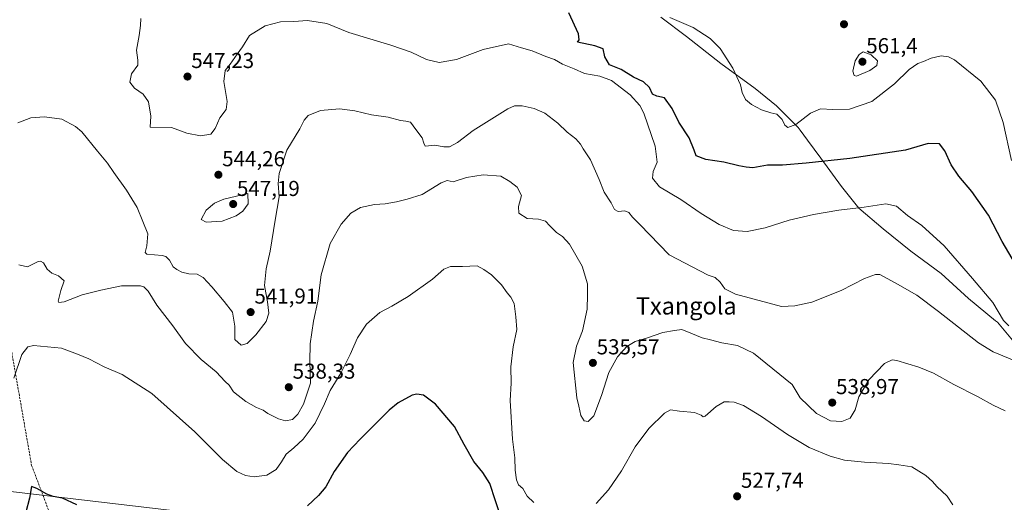
# Model space of a CAD drawing. Units: metres. Extents: x 586948 to 590397, y 4731292 to 4733650.
# Drawn here: x 588586 to 589043, y 4733163 to 4733386 of the extents above; entities that cross this region are included whole.
import ezdxf
from ezdxf.enums import TextEntityAlignment as Align

# ---------------------------------------------------------------- set-up
doc = ezdxf.new("R2010")
doc.units = ezdxf.units.M
doc.header["$MEASUREMENT"] = 0
doc.linetypes.add('TRAZOSX2', pattern=[1.5, 1, -0.5])
for name, color, linetype, lineweight in [('Carátula', 7, 'Continuous', 5), ('Conducción de agua lineal', 5, 'TRAZOSX2', 0), ('Curva de nivel maestra', 36, 'Continuous', 30), ('Curva de nivel normal', 36, 'Continuous', 0), ('Entidad de ámbito territorial', 19, 'Continuous', 0), ('Entidad de ámbito territorial CxS', 92, 'Continuous', 0), ('Punto de cota en terreno', 7, 'Continuous', 0), ('Rótulo de punto de cota en terreno', 19, 'Continuous', 0), ('Tendido', 6, 'Continuous', 0), ('Texto cartográfico', 19, 'Continuous', 0)]:
    doc.layers.add(name, color=color, linetype=linetype, lineweight=lineweight)
doc.styles.add('Arial', font='txt', dxfattribs={"height": 0.2})

# ---------------------------------------------------------------- blocks, each defined once
blk = doc.blocks.new('*U180')
at = {"layer": 'Curva de nivel normal', "color": 36, "linetype": 'Continuous', "lineweight": 0}
blk.add_polyline3d([(589046.17, 4733321.19, 555), (589042.32, 4733338.81, 555), (589038.7, 4733349.11, 555), (589031.91, 4733358.02, 555), (589019.74, 4733367.83, 555), (589017, 4733369.3, 555), (589013.57, 4733369.75, 555), (589008.91, 4733368.66, 555), (589005.37, 4733367.04, 555), (589002.78, 4733366.19, 555), (588998.74, 4733363.41, 555), (588991.94, 4733356.77, 555), (588981.29, 4733348.51, 555), (588970.96, 4733345.04, 555), (588963.33, 4733344.8, 555), (588957.58, 4733345.14, 555), (588952.96, 4733343.1, 555), (588946.09, 4733337.94, 555), (588942.44, 4733336.53, 555), (588941.05, 4733337.55, 555), (588939.77, 4733340.27, 555), (588937.25, 4733342.76, 555), (588934.48, 4733343.32, 555), (588930.14, 4733344.65, 555), (588925.53, 4733347.11, 555), (588922.75, 4733349.56, 555), (588921.13, 4733352.73, 555), (588920.38, 4733356.3, 555), (588916.9, 4733364.09, 555), (588910.96, 4733373.12, 555), (588906.41, 4733377.84, 555), (588898.49, 4733382.86, 555), (588887.59, 4733387.52, 555)], dxfattribs=at)
blk = doc.blocks.new('*U190')
at = {"layer": 'Curva de nivel normal', "color": 36, "linetype": 'Continuous', "lineweight": 0}
blk.add_polyline3d([(589044.96, 4733244.53, 545), (589042.52, 4733247.08, 545), (589037.51, 4733255.33, 545), (589028.03, 4733266.5, 545), (589014.99, 4733281.7, 545), (589004.51, 4733291.04, 545), (588997.98, 4733295.65, 545), (588992.88, 4733299.98, 545), (588987.82, 4733301.06, 545), (588977.81, 4733299.53, 545), (588966.11, 4733298.17, 545), (588954.26, 4733296.2, 545), (588942.95, 4733293.52, 545), (588931.8, 4733289.93, 545), (588923.46, 4733288.34, 545), (588917.1, 4733288.78, 545), (588910.51, 4733291.53, 545), (588902.14, 4733296.63, 545), (588892.71, 4733303.14, 545), (588882.79, 4733308.98, 545), (588879.56, 4733313.07, 545), (588879.87, 4733316.03, 545), (588881.76, 4733320.47, 545), (588880.88, 4733327.87, 545), (588875.6, 4733343.14, 545), (588873.66, 4733346.77, 545), (588869.17, 4733351.7, 545), (588860.49, 4733358.25, 545), (588855.19, 4733360.37, 545), (588848.03, 4733361.51, 545), (588843.16, 4733363.72, 545), (588837.76, 4733365.89, 545), (588834.17, 4733368.06, 545), (588830.13, 4733369.48, 545), (588823.71, 4733372, 545), (588818.76, 4733373.44, 545), (588812.78, 4733375.26, 545), (588801.02, 4733372.74, 545), (588788.66, 4733368.11, 545), (588780.62, 4733366.67, 545), (588774.76, 4733367.98, 545), (588767.62, 4733371.45, 545), (588758.23, 4733374.75, 545), (588738.63, 4733380.58, 545), (588728.52, 4733384.8, 545), (588719.42, 4733386.17, 545), (588713.13, 4733385.66, 545), (588707.01, 4733385.45, 545), (588699.82, 4733383.65, 545), (588692.53, 4733379.11, 545), (588689.37, 4733373.94, 545), (588686.92, 4733370.55, 545), (588683.66, 4733365.94, 545), (588681.29, 4733362.96, 545), (588680.65, 4733357.88, 545), (588682.16, 4733348.63, 545), (588681.69, 4733344.88, 545), (588678.76, 4733340.97, 545), (588676.67, 4733335.97, 545), (588674.57, 4733333.46, 545), (588669.82, 4733332.61, 545), (588663.47, 4733333.92, 545), (588656.34, 4733336.57, 545), (588646.54, 4733336.66, 545), (588646.86, 4733341.81, 545), (588645.69, 4733348.43, 545), (588643.2, 4733351.89, 545), (588639.27, 4733354.8, 545), (588637.1, 4733357.56, 545), (588637.82, 4733361.39, 545), (588640.83, 4733365.36, 545), (588640.69, 4733367.78, 545), (588640.1, 4733372.29, 545), (588641.46, 4733379.24, 545), (588641.97, 4733383.85, 545), (588642.21, 4733387.07, 545)], dxfattribs=at)
blk = doc.blocks.new('*U208')
at = {"layer": 'Curva de nivel normal', "color": 36, "linetype": 'Continuous', "lineweight": 0}
blk.add_polyline3d([(588585.15, 4733338.62, 540), (588591.13, 4733340.95, 540), (588597.49, 4733341.46, 540), (588605.54, 4733340.35, 540), (588611.8, 4733337.03, 540), (588614.81, 4733334.51, 540), (588622.05, 4733325.53, 540), (588626.62, 4733319.97, 540), (588629.56, 4733315.62, 540), (588635.53, 4733307.49, 540), (588640.38, 4733299.38, 540), (588643.01, 4733292.98, 540), (588645.44, 4733287.24, 540), (588644.93, 4733281.56, 540), (588644.17, 4733278.59, 540), (588644.91, 4733277.7, 540), (588652.04, 4733277.12, 540), (588653.73, 4733276.7, 540), (588655.42, 4733275.02, 540), (588657.09, 4733271.84, 540), (588658.84, 4733270.64, 540), (588661.22, 4733269.34, 540), (588664.47, 4733268.6, 540), (588668.25, 4733268.45, 540), (588671.04, 4733266.88, 540), (588675.12, 4733262.6, 540), (588680.78, 4733255.83, 540), (588684.76, 4733250.86, 540), (588685.83, 4733244.37, 540), (588685.76, 4733238.12, 540), (588688.77, 4733235.58, 540), (588691.5, 4733236.4, 540), (588695.52, 4733240.34, 540), (588700.33, 4733246.53, 540), (588701.57, 4733250.38, 540), (588700.86, 4733255.72, 540), (588699.48, 4733263.3, 540), (588700.37, 4733270.98, 540), (588702.24, 4733279.19, 540), (588704.51, 4733293.48, 540), (588706.38, 4733304.42, 540), (588705.96, 4733310.61, 540), (588706.41, 4733315.14, 540), (588709.96, 4733325.98, 540), (588715.96, 4733335.92, 540), (588717.98, 4733339.87, 540), (588719.88, 4733342.07, 540), (588725.52, 4733344.42, 540), (588734.42, 4733345.1, 540), (588741.49, 4733344.26, 540), (588749.19, 4733342.36, 540), (588756.98, 4733341.24, 540), (588762.66, 4733339.79, 540), (588765.19, 4733339.39, 540), (588767.22, 4733339.05, 540), (588769.73, 4733335.62, 540), (588772.7, 4733331.69, 540), (588773.54, 4733329.28, 540), (588774.11, 4733327.82, 540), (588778.52, 4733328.33, 540), (588782.73, 4733327.53, 540), (588785.42, 4733327.59, 540), (588789.07, 4733329.62, 540), (588796.39, 4733335.05, 540), (588812.4, 4733345.17, 540), (588815.61, 4733346.59, 540), (588819.03, 4733346.53, 540), (588824.68, 4733345.34, 540), (588829.67, 4733343.2, 540), (588835.67, 4733338.58, 540), (588840.03, 4733334.31, 540), (588843.98, 4733331.31, 540), (588846.17, 4733328.79, 540), (588847.42, 4733326.58, 540), (588850.77, 4733321.54, 540), (588854.87, 4733312.45, 540), (588857.14, 4733306.57, 540), (588860.38, 4733301.54, 540), (588862.02, 4733298.52, 540), (588863.62, 4733297.61, 540), (588866.72, 4733297.79, 540), (588868.55, 4733297.1, 540), (588870.24, 4733294.98, 540), (588873.68, 4733291.48, 540), (588887.31, 4733277.48, 540), (588905.46, 4733268.04, 540), (588908.6, 4733266.88, 540), (588910.94, 4733264.78, 540), (588913.13, 4733261.66, 540), (588918.14, 4733259.14, 540), (588939.42, 4733253.51, 540), (588945.62, 4733253.76, 540), (588953.5, 4733255.57, 540), (588967.14, 4733260.87, 540), (588977.89, 4733266.46, 540), (588983.13, 4733268.34, 540), (588985.14, 4733268.26, 540), (588992.12, 4733264.54, 540), (589002.26, 4733258.72, 540), (589012.37, 4733251.17, 540), (589030.89, 4733236.67, 540), (589037.72, 4733232.52, 540), (589051.84, 4733226.62, 540)], dxfattribs=at)
blk = doc.blocks.new('*U216')
at = {"layer": 'Curva de nivel maestra', "color": 36, "linetype": 'Continuous', "lineweight": 30}
blk.add_polyline3d([(589048.06, 4733273.15, 550), (589041.86, 4733283.61, 550), (589035.5, 4733295.92, 550), (589027.8, 4733306.83, 550), (589021.7, 4733313.91, 550), (589018.25, 4733319.16, 550), (589015.31, 4733325.7, 550), (589012.78, 4733328.95, 550), (589007.44, 4733329.02, 550), (588996.95, 4733326.04, 550), (588971.12, 4733322.14, 550), (588950.96, 4733319.95, 550), (588939.84, 4733319.09, 550), (588932.97, 4733319.05, 550), (588926.17, 4733317.76, 550), (588922.99, 4733318.1, 550), (588919.58, 4733318.78, 550), (588912.69, 4733320.38, 550), (588904.27, 4733321.65, 550), (588899.85, 4733323.36, 550), (588898.92, 4733326.05, 550), (588896.63, 4733331.66, 550), (588891.85, 4733338.97, 550), (588888.68, 4733345.31, 550), (588885.13, 4733350.25, 550), (588881.55, 4733350.99, 550), (588879.64, 4733351.89, 550), (588878.22, 4733355.06, 550), (588875.43, 4733357.69, 550), (588870.84, 4733359.78, 550), (588865.09, 4733363.38, 550), (588859.68, 4733365.6, 550), (588857.53, 4733369.28, 550), (588856.69, 4733372.92, 550), (588852.9, 4733374.42, 550), (588844.73, 4733376.01, 550), (588845.56, 4733377.12, 550), (588845.31, 4733379.98, 550), (588840.82, 4733389.64, 550)], dxfattribs=at)
blk = doc.blocks.new('5PATER')
at = {"layer": 'Carátula', "linetype": 'Continuous', "lineweight": 5}
h = blk.add_hatch(color=250, dxfattribs=at)
edge = h.paths.add_edge_path()
edge.add_ellipse((0, 0.01), major_axis=(-1.33, -1.34), ratio=0.999422, start_angle=0, end_angle=360)

msp = doc.modelspace()

# ---------------------------------------------------------------- linework, layer by layer
at = {"layer": 'Conducción de agua lineal', "color": 5, "linetype": 'TRAZOSX2', "lineweight": 0}
msp.add_polyline3d([(588513.63, 4733625.83, 525.21), (588553.22, 4733451.69, 541.49), (588554.78, 4733442.85, 542.52), (588581.73, 4733235.24, 531.31), (588591.48, 4733179.82, 525.68), (588604.76, 4733144.79, 523.73), (588850.23, 4732745.23, 529.53), (589159.98, 4732180.06, 603.82), (589170.52, 4732113.25, 593.33), (589023.71, 4731344.21, 583.32), (589017.13, 4731318.54, 584.95)], dxfattribs=at)
at = {"layer": 'Curva de nivel maestra', "color": 36, "linetype": 'Continuous', "lineweight": 30}
for points in [[(588809.28, 4733156, 525), (588806.8, 4733163.32, 525), (588804.09, 4733171.35, 525), (588800.9, 4733176.55, 525), (588796.64, 4733181.68, 525), (588792.16, 4733189.57, 525), (588787.7, 4733197.79, 525), (588778.95, 4733208.22, 525), (588773.28, 4733212.32, 525), (588770.16, 4733212.89, 525), (588768.01, 4733212.39, 525), (588761.58, 4733208.79, 525), (588757.33, 4733205.37, 525), (588743.98, 4733192, 525), (588738.04, 4733185.82, 525), (588731.92, 4733176.94, 525), (588728.07, 4733169.93, 525), (588724.64, 4733165.78, 525), (588719.5, 4733161.11, 525)], [(588612.52, 4733161.45, 525), (588605.86, 4733164.66, 525), (588601.52, 4733165.45, 525), (588598.52, 4733166.46, 525), (588593.86, 4733169.03, 525), (588591.44, 4733169.97, 525), (588590.51, 4733164.64, 525), (588588.77, 4733158.1, 525)]]:
    msp.add_polyline3d(points, dxfattribs=at)
at = {"layer": 'Curva de nivel normal', "color": 36, "linetype": 'Continuous', "lineweight": 0}
for points in [[(588974.25, 4733360.36, 560), (588980.46, 4733362.93, 560), (588983.68, 4733365.21, 560), (588983.93, 4733367.45, 560), (588981.12, 4733370.23, 560), (588977.4, 4733371.57, 560), (588975.56, 4733370.42, 560), (588973.66, 4733367.49, 560), (588972.5, 4733362.67, 560), (588973.09, 4733360.57, 560), (588974.25, 4733360.36, 560)], [(589043.18, 4733205.07, 535), (589037.64, 4733207.7, 535), (589030.34, 4733211.73, 535), (589019.47, 4733217.26, 535), (589010.05, 4733222.58, 535), (589003.23, 4733225.44, 535), (588992.97, 4733228.5, 535), (588990.73, 4733228.79, 535), (588987.29, 4733227.13, 535), (588979.92, 4733219.43, 535), (588975.28, 4733211.63, 535), (588973.68, 4733205.65, 535), (588971.37, 4733201.75, 535), (588967.41, 4733200.18, 535), (588962.18, 4733200.55, 535), (588955.62, 4733203.91, 535), (588948.12, 4733211.1, 535), (588944.39, 4733217.32, 535), (588926.46, 4733231.78, 535), (588919.02, 4733235.35, 535), (588911.69, 4733236.65, 535), (588906.48, 4733238.08, 535), (588902.6, 4733238.98, 535), (588897.3, 4733241.06, 535), (588893.25, 4733242.82, 535), (588889.76, 4733242.41, 535), (588884.44, 4733241.44, 535), (588876.77, 4733238.74, 535), (588871.61, 4733237.33, 535), (588867.7, 4733234.89, 535), (588863.27, 4733230.11, 535), (588859.28, 4733222.86, 535), (588855.87, 4733212.27, 535), (588852.37, 4733202.87, 535), (588849.75, 4733200.1, 535), (588847.94, 4733200.46, 535), (588846.38, 4733202.89, 535), (588845.39, 4733207.23, 535), (588844.4, 4733211.1, 535), (588842.7, 4733227.57, 535), (588844.29, 4733235.1, 535), (588847.11, 4733242.2, 535), (588849.34, 4733252.27, 535), (588849.38, 4733258.94, 535), (588849.47, 4733263.97, 535), (588846.92, 4733272.13, 535), (588841.02, 4733282.4, 535), (588837.87, 4733286.03, 535), (588835.04, 4733287.82, 535), (588831.88, 4733290.98, 535), (588829.99, 4733293.13, 535), (588826.68, 4733293.96, 535), (588821.43, 4733294.25, 535), (588817.58, 4733296.82, 535), (588817.36, 4733299.92, 535), (588818.73, 4733304.93, 535), (588816.76, 4733308.82, 535), (588813.37, 4733311.52, 535), (588809.19, 4733314.01, 535), (588801.07, 4733314.62, 535), (588793.27, 4733313.37, 535), (588787.07, 4733311.29, 535), (588784.33, 4733311.94, 535), (588781.47, 4733310.82, 535), (588772.77, 4733305.38, 535), (588765.74, 4733303.33, 535), (588760.85, 4733302.04, 535), (588755.49, 4733301.14, 535), (588750.53, 4733300.74, 535), (588744.05, 4733299.39, 535), (588739.57, 4733296.81, 535), (588735.05, 4733291.64, 535), (588730, 4733282.64, 535), (588725.77, 4733268.11, 535), (588724.28, 4733255.98, 535), (588722.27, 4733246.64, 535), (588720.67, 4733236.19, 535), (588720.64, 4733227.93, 535), (588720.87, 4733217.97, 535), (588717.61, 4733208.24, 535), (588715.01, 4733203.52, 535), (588712.46, 4733201.12, 535), (588709.34, 4733200.45, 535), (588706.05, 4733201.36, 535), (588701.13, 4733203.94, 535), (588698.94, 4733205.42, 535), (588695.89, 4733206.66, 535), (588690.84, 4733209.49, 535), (588685.18, 4733213.95, 535), (588683.12, 4733216.94, 535), (588681.36, 4733218.77, 535), (588677.06, 4733223.27, 535), (588670.12, 4733228.86, 535), (588662.9, 4733236.38, 535), (588657.04, 4733244.51, 535), (588649.58, 4733254.04, 535), (588645.52, 4733260.66, 535), (588643.58, 4733262.65, 535), (588641.94, 4733263.13, 535), (588633.2, 4733263.14, 535), (588623.55, 4733261.1, 535), (588614.96, 4733258.93, 535), (588606.55, 4733255.64, 535), (588604.08, 4733255.28, 535), (588603.78, 4733256.02, 535), (588604.96, 4733260.99, 535), (588606.51, 4733265.38, 535), (588604, 4733267.78, 535), (588600.82, 4733268.94, 535), (588598.63, 4733270.87, 535), (588597.07, 4733273.68, 535), (588595.65, 4733274.59, 535), (588594.52, 4733274.35, 535), (588589.52, 4733271.9, 535), (588585.52, 4733272.89, 535)], [(588672.43, 4733292.68, 545), (588679.88, 4733293, 545), (588686.38, 4733295.53, 545), (588689.5, 4733297.74, 545), (588691.9, 4733301.14, 545), (588691.82, 4733305.95, 545), (588680.67, 4733303.2, 545), (588676.41, 4733301.42, 545), (588672.42, 4733298.24, 545), (588670.15, 4733293.89, 545), (588672.43, 4733292.68, 545)], [(588824.56, 4733162.53, 530), (588821.38, 4733165.56, 530), (588819.4, 4733169.12, 530), (588817.44, 4733170.78, 530), (588816.45, 4733173.08, 530), (588815.86, 4733177.55, 530), (588815.76, 4733183.26, 530), (588814.68, 4733192.04, 530), (588813.56, 4733209.87, 530), (588813.98, 4733217.98, 530), (588813.88, 4733225.59, 530), (588814.98, 4733234.75, 530), (588816.65, 4733242.82, 530), (588816.24, 4733248.74, 530), (588815.39, 4733254.88, 530), (588813.89, 4733257.89, 530), (588812.07, 4733259.77, 530), (588809.45, 4733263.55, 530), (588804.92, 4733268.16, 530), (588801.39, 4733270.7, 530), (588798.15, 4733272.33, 530), (588791.48, 4733272.07, 530), (588785.82, 4733272.11, 530), (588782.83, 4733270.85, 530), (588777.44, 4733266.13, 530), (588766.16, 4733258.06, 530), (588758.68, 4733253.59, 530), (588753.01, 4733250.64, 530), (588746.81, 4733245.32, 530), (588742.68, 4733238.99, 530), (588739.37, 4733231.21, 530), (588734.91, 4733222.6, 530), (588729.98, 4733214.49, 530), (588727.41, 4733208.32, 530), (588722.98, 4733199.37, 530), (588717.52, 4733192, 530), (588713.16, 4733187.98, 530), (588709.54, 4733185.08, 530), (588707.46, 4733181.42, 530), (588704.91, 4733177.92, 530), (588700.68, 4733175.25, 530), (588694.8, 4733174.54, 530), (588690.77, 4733175.13, 530), (588686.74, 4733177.05, 530), (588680.04, 4733182.5, 530), (588667.17, 4733195.4, 530), (588647.2, 4733213.11, 530), (588633.5, 4733221.97, 530), (588625.1, 4733225.56, 530), (588618.03, 4733229.16, 530), (588612.77, 4733231.42, 530), (588605.28, 4733234.18, 530), (588592.38, 4733235.34, 530), (588589.75, 4733234.82, 530), (588587.01, 4733231.19, 530), (588583.19, 4733220.31, 530)], [(589018.87, 4733161.51, 530), (589016.3, 4733165.52, 530), (589011.51, 4733170.06, 530), (589009.54, 4733172.31, 530), (589006.36, 4733175.12, 530), (588999.94, 4733179.12, 530), (588993.91, 4733180.02, 530), (588989.12, 4733180.67, 530), (588977.94, 4733181.27, 530), (588968.74, 4733182.3, 530), (588962.05, 4733184.13, 530), (588952.24, 4733188.15, 530), (588942.24, 4733194.07, 530), (588930.15, 4733202.48, 530), (588921.82, 4733207.58, 530), (588917.54, 4733209.18, 530), (588915.15, 4733209.27, 530), (588912.89, 4733209.26, 530), (588909.17, 4733207.06, 530), (588904.09, 4733202.67, 530), (588903.14, 4733202.34, 530), (588902.13, 4733203.17, 530), (588899.12, 4733204.39, 530), (588892.07, 4733205.01, 530), (588887.97, 4733205.52, 530), (588885.15, 4733203.96, 530), (588877.82, 4733196.94, 530), (588871.59, 4733188.44, 530), (588865.25, 4733177.28, 530), (588859.14, 4733168.48, 530), (588853.47, 4733162.14, 530)]]:
    msp.add_polyline3d(points, dxfattribs=at)
at = {"layer": 'Entidad de ámbito territorial', "color": 19, "linetype": 'Continuous', "lineweight": 0}
msp.add_polyline3d([(588883.52, 4733387.65, 554.59), (588895.29, 4733378.77, 553.94), (588911.35, 4733366.11, 554.45), (588927.16, 4733354.6, 555.44), (588937.14, 4733346.54, 555.45), (588939.86, 4733343.83, 555.84), (588947.12, 4733336.58, 554.11), (588948.14, 4733335.2, 553.43), (588951.56, 4733330.59, 552.26), (588957.7, 4733322.3, 550.2), (588967.28, 4733309.16, 546.88), (588975.35, 4733299.09, 544.82), (588986.59, 4733289.5, 542.91), (588999.49, 4733279.14, 542.51), (589013.52, 4733268.78, 542.84), (589026.15, 4733257.15, 543.08), (589038.81, 4733246.86, 543.09), (589039.68, 4733246.16, 543.11), (589050.52, 4733233.27, 541.12)], dxfattribs=at)
at = {"layer": 'Entidad de ámbito territorial CxS', "color": 92, "linetype": 'Continuous', "lineweight": 0}
msp.add_polyline3d([(588883.52, 4733387.65, 554.59), (588895.29, 4733378.77, 553.94), (588911.35, 4733366.11, 554.45), (588927.16, 4733354.6, 555.44), (588937.14, 4733346.54, 555.45), (588939.86, 4733343.83, 555.84), (588947.12, 4733336.58, 554.11), (588948.14, 4733335.2, 553.43), (588951.56, 4733330.59, 552.26), (588957.7, 4733322.3, 550.2), (588967.28, 4733309.16, 546.88), (588975.35, 4733299.09, 544.82), (588986.59, 4733289.5, 542.91), (588999.49, 4733279.14, 542.51), (589013.52, 4733268.78, 542.84), (589026.15, 4733257.15, 543.08), (589038.81, 4733246.86, 543.09), (589039.68, 4733246.16, 543.11), (589050.52, 4733233.27, 541.12)], dxfattribs=at)
msp.add_polyline3d([(588883.52, 4733387.65, 554.59), (588895.29, 4733378.77, 553.94), (588911.35, 4733366.11, 554.45), (588927.16, 4733354.6, 555.44), (588937.14, 4733346.54, 555.45), (588939.86, 4733343.83, 555.84), (588947.12, 4733336.58, 554.11), (588948.14, 4733335.2, 553.43), (588951.56, 4733330.59, 552.26), (588957.7, 4733322.3, 550.2), (588967.28, 4733309.16, 546.88), (588975.35, 4733299.09, 544.82), (588986.59, 4733289.5, 542.91), (588999.49, 4733279.14, 542.51), (589013.52, 4733268.78, 542.84), (589026.15, 4733257.15, 543.08), (589038.81, 4733246.86, 543.09), (589039.68, 4733246.16, 543.11), (589050.52, 4733233.27, 541.12)], dxfattribs=at)
at = {"layer": 'Tendido', "color": 6, "linetype": 'Continuous', "lineweight": 0}
msp.add_polyline3d([(589894.61, 4733249.98, 620.38), (589794.43, 4733170.81, 592.56), (589688.39, 4733086.7, 566.63), (589598.51, 4733014.99, 556.69), (589443.5, 4733040.21, 546.95), (589297.15, 4733063.52, 538.86), (589150.17, 4733087.28, 537), (588995.35, 4733112.14, 525.04), (588832.21, 4733138.34, 526.45), (588668.67, 4733157.56, 527.7), (588471.03, 4733180.65, 543.88)], dxfattribs=at)

# ---------------------------------------------------------------- block references
at = {"layer": 'Curva de nivel maestra', "color": 36, "linetype": 'Continuous', "lineweight": 30}
msp.add_blockref('*U216', (0, 0), dxfattribs=at)
at = {"layer": 'Curva de nivel normal', "color": 36, "linetype": 'Continuous', "lineweight": 0}
for name in ['*U180', '*U208', '*U190']:
    msp.add_blockref(name, (0, 0), dxfattribs=at)
at = {"layer": 'Punto de cota en terreno', "linetype": 'Continuous', "lineweight": 0}
for p in [(588968.44, 4733384.38, 558.43), (588977, 4733367, 561.4), (588663.81, 4733360.13, 547.23), (588678.15, 4733314.59, 544.26), (588685, 4733301, 547.19), (588693.11, 4733250.89, 541.91), (588851.92, 4733227.35, 535.57), (588710.83, 4733216.07, 538.33), (588962.99, 4733208.92, 538.97), (588918.86, 4733165.47, 527.74)]:
    msp.add_blockref('5PATER', p, dxfattribs=at)

# ---------------------------------------------------------------- texts
at = {"layer": 'Rótulo de punto de cota en terreno', "color": 19, "linetype": 'Continuous', "lineweight": 0, "style": 'Arial'}
for s, p in [('561,4', (588978.76, 4733368.76)), ('547,23', (588665.57, 4733361.89)), ('544,26', (588679.91, 4733316.35)), ('547,19', (588686.76, 4733302.56)), ('541,91', (588694.87, 4733252.65)), ('535,57', (588853.68, 4733229.11)), ('538,33', (588712.59, 4733217.83)), ('538,97', (588964.75, 4733210.68)), ('527,74', (588920.62, 4733167.23))]:
    msp.add_text(s, height=7, dxfattribs=at).set_placement(p, align=Align.BOTTOM_LEFT)
at = {"layer": 'Texto cartográfico', "color": 19, "linetype": 'Continuous', "lineweight": 0, "style": 'Arial'}
msp.add_text('Txangola', height=8, dxfattribs=at).set_placement((588895.26, 4733253.78), align=Align.MIDDLE_CENTER)

doc.saveas('drawing.dxf')
